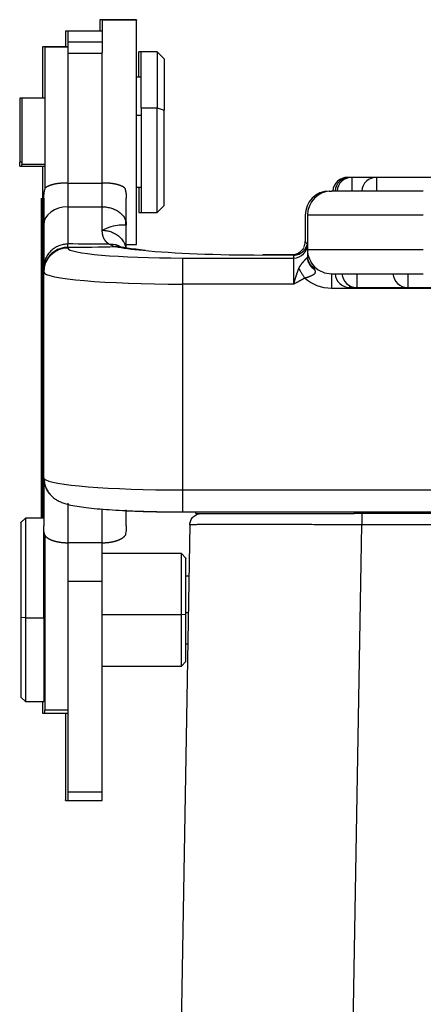
# Model space of a CAD drawing. Units: millimetres. Extents: x 5481 to 6075, y 1165 to 1585.
# Drawn here: x 5761 to 5778, y 1447 to 1490 of the extents above; entities that cross this region are included whole.
import ezdxf

# ---------------------------------------------------------------- set-up
doc = ezdxf.new("R2010")
doc.units = ezdxf.units.MM
doc.header["$LTSCALE"] = 65.395
doc.layers.add('6', color=7, linetype='CONTINUOUS', true_color=0xffffff)

msp = doc.modelspace()

# ---------------------------------------------------------------- linework, layer by layer
at = {"layer": '6', "color": 0, "linetype": 'Continuous', "lineweight": 25}
for p, q in [((5764.125, 1489.947), (5764.025, 1489.947)), ((5764.025, 1489.947), (5764.025, 1489.447)), ((5765.625, 1489.947), (5764.125, 1489.947)), ((5764.125, 1489.929), (5764.125, 1489.947)), ((5765.625, 1489.929), (5764.125, 1489.929)), ((5764.125, 1489.929), (5764.125, 1488.518)), ((5765.625, 1489.947), (5765.625, 1489.929)), ((5765.625, 1480.147), (5765.625, 1489.929)), ((5762.625, 1489.447), (5762.525, 1489.447)), ((5762.525, 1489.447), (5762.525, 1488.772)), ((5764.125, 1489.447), (5762.625, 1489.447)), ((5762.625, 1489.431), (5762.625, 1489.447)), ((5762.625, 1489.431), (5762.625, 1488.988)), ((5761.625, 1488.772), (5761.525, 1488.772)), ((5761.525, 1488.772), (5761.525, 1486.522)), ((5762.625, 1488.772), (5761.625, 1488.772)), ((5761.625, 1488.752), (5761.625, 1488.772)), ((5762.625, 1488.752), (5761.625, 1488.752)), ((5761.625, 1488.752), (5761.625, 1482.56)), ((5762.625, 1488.988), (5762.625, 1488.496)), ((5762.625, 1488.988), (5764.125, 1488.988)), ((5762.625, 1488.496), (5762.625, 1482.863)), ((5762.625, 1488.496), (5764.125, 1488.496)), ((5764.125, 1488.496), (5764.125, 1488.518)), ((5764.125, 1482.848), (5764.125, 1488.496)), ((5765.825, 1488.547), (5765.725, 1488.547)), ((5765.725, 1487.447), (5765.725, 1488.547)), ((5766.525, 1488.547), (5765.825, 1488.547)), ((5765.825, 1486.101), (5765.825, 1488.547)), ((5766.825, 1488.247), (5766.525, 1488.547)), ((5766.525, 1488.547), (5766.525, 1486.101)), ((5766.825, 1488.247), (5766.825, 1486.011)), ((5765.825, 1487.447), (5765.625, 1487.447)), ((5760.625, 1486.522), (5760.525, 1486.522)), ((5760.525, 1486.522), (5760.525, 1483.739)), ((5761.625, 1486.522), (5760.625, 1486.522)), ((5760.625, 1486.522), (5760.625, 1483.641)), ((5765.825, 1486.101), (5766.525, 1486.101)), ((5765.825, 1486.101), (5765.825, 1481.547)), ((5766.525, 1486.101), (5766.825, 1486.011)), ((5766.525, 1481.547), (5766.525, 1486.101)), ((5765.825, 1485.77), (5765.625, 1485.77)), ((5766.825, 1481.847), (5766.825, 1486.011)), ((5760.525, 1483.572), (5760.525, 1483.739)), ((5760.625, 1483.739), (5760.525, 1483.739)), ((5760.525, 1483.572), (5760.625, 1483.572)), ((5760.625, 1483.572), (5760.625, 1483.641)), ((5761.625, 1483.641), (5760.625, 1483.641)), ((5760.625, 1483.572), (5761.625, 1483.572)), ((5761.525, 1483.572), (5761.525, 1481.772)), ((5774.925, 1483.079), (5774.825, 1483.079)), ((5774.825, 1483.079), (5774.825, 1483.071)), ((5775.012, 1483.079), (5774.925, 1483.079)), ((5774.925, 1483.077), (5774.925, 1483.079)), ((5774.925, 1483.077), (5774.925, 1483.073)), ((5776.087, 1483.079), (5775.012, 1483.079)), ((5775.012, 1483.079), (5775.012, 1482.479)), ((5788.525, 1483.079), (5776.087, 1483.079)), ((5776.087, 1483.077), (5776.087, 1483.079)), ((5776.087, 1483.077), (5776.087, 1482.479)), ((5762.625, 1482.832), (5764.125, 1482.832)), ((5762.625, 1482.832), (5762.625, 1481.795)), ((5764.125, 1481.795), (5764.125, 1482.832)), ((5765.625, 1482.647), (5765.825, 1482.647)), ((5765.725, 1482.647), (5765.725, 1481.547)), ((5774.025, 1482.479), (5774.125, 1482.479)), ((5774.025, 1482.479), (5774.025, 1482.474)), ((5778.125, 1482.479), (5774.125, 1482.479)), ((5761.475, 1468.234), (5761.475, 1482.171)), ((5761.525, 1481.801), (5761.525, 1473.143)), ((5761.525, 1481.772), (5761.575, 1481.772)), ((5761.575, 1482.171), (5761.575, 1481.014)), ((5762.625, 1481.795), (5762.625, 1480.176)), ((5762.625, 1481.795), (5764.125, 1481.795)), ((5764.125, 1480.771), (5764.125, 1481.795)), ((5765.175, 1481.014), (5765.175, 1482.171)), ((5766.525, 1481.547), (5766.825, 1481.847)), ((5765.725, 1481.547), (5765.825, 1481.547)), ((5765.825, 1481.547), (5766.525, 1481.547)), ((5772.975, 1481.429), (5772.975, 1480.284)), ((5778.125, 1481.429), (5773.075, 1481.429)), ((5773.075, 1481.429), (5773.075, 1479.929)), ((5761.575, 1481.014), (5761.575, 1479.145)), ((5765.175, 1479.963), (5765.175, 1481.014)), ((5765.175, 1480.147), (5765.625, 1480.147)), ((5762.625, 1480.028), (5762.625, 1480)), ((5772.501, 1479.699), (5771.125, 1479.699)), ((5771.125, 1479.695), (5771.125, 1479.699)), ((5772.478, 1479.695), (5771.125, 1479.695)), ((5773.075, 1479.929), (5774.551, 1479.929)), ((5774.551, 1479.929), (5778.125, 1479.929)), ((5767.625, 1479.564), (5767.625, 1478.427)), ((5767.625, 1479.564), (5772.475, 1479.564)), ((5772.475, 1478.427), (5772.475, 1479.564)), ((5761.575, 1478.954), (5761.575, 1478.982)), ((5761.575, 1469.984), (5761.575, 1478.954)), ((5774.125, 1478.879), (5775.294, 1478.879)), ((5775.222, 1478.879), (5775.222, 1478.279)), ((5775.294, 1478.879), (5778.125, 1478.879)), ((5777.447, 1478.879), (5777.447, 1478.279)), ((5772.475, 1478.427), (5767.625, 1478.427)), ((5767.625, 1478.427), (5767.625, 1469.461)), ((5774.925, 1478.279), (5774.925, 1478.351)), ((5774.925, 1478.279), (5775.222, 1478.279)), ((5775.222, 1478.279), (5777.447, 1478.279)), ((5777.447, 1478.279), (5786.225, 1478.279)), ((5761.525, 1473.143), (5761.525, 1468.734)), ((5761.575, 1469.984), (5761.575, 1467.889)), ((5767.625, 1469.461), (5767.625, 1468.502)), ((5767.625, 1469.461), (5811.025, 1469.461)), ((5761.575, 1468.734), (5761.525, 1468.734)), ((5761.525, 1468.734), (5761.525, 1468.234)), ((5762.625, 1468.879), (5762.625, 1467.158)), ((5764.125, 1467.158), (5764.125, 1468.634)), ((5765.175, 1467.889), (5765.175, 1468.592)), ((5767.525, 1468.502), (5767.625, 1468.502)), ((5767.625, 1468.502), (5811.025, 1468.502)), ((5768.205, 1468.434), (5768.205, 1468.502)), ((5775.105, 1468.502), (5775.105, 1468.434)), ((5760.775, 1468.234), (5760.575, 1468.034)), ((5760.575, 1468.019), (5760.575, 1468.034)), ((5761.575, 1468.234), (5760.775, 1468.234)), ((5760.775, 1468.218), (5760.775, 1468.234)), ((5760.775, 1468.218), (5760.775, 1463.885)), ((5768.205, 1468.434), (5775.105, 1468.434)), ((5803.805, 1468.434), (5775.105, 1468.434)), ((5760.575, 1468.019), (5760.575, 1463.903)), ((5761.575, 1463.885), (5761.575, 1467.889)), ((5767.947, 1467.942), (5766.733, 1398.416)), ((5775.027, 1443.976), (5775.446, 1467.942)), ((5803.465, 1467.942), (5775.446, 1467.942)), ((5761.625, 1467.487), (5761.625, 1459.865)), ((5764.125, 1465.487), (5764.125, 1467.173)), ((5762.625, 1467.158), (5762.625, 1465.487)), ((5764.125, 1467.158), (5762.625, 1467.158)), ((5761.625, 1466.684), (5761.575, 1466.684)), ((5767.575, 1466.684), (5764.125, 1466.684)), ((5767.775, 1466.484), (5767.575, 1466.684)), ((5767.575, 1466.684), (5767.575, 1466.674)), ((5767.575, 1464.02), (5767.575, 1466.674)), ((5767.775, 1466.484), (5767.775, 1466.475)), ((5767.775, 1464.038), (5767.775, 1466.475)), ((5762.625, 1465.487), (5762.625, 1456.308)), ((5762.625, 1465.487), (5764.125, 1465.487)), ((5764.125, 1456.308), (5764.125, 1465.487)), ((5767.907, 1465.709), (5767.775, 1465.709)), ((5760.575, 1463.903), (5760.575, 1460.434)), ((5760.775, 1463.885), (5760.575, 1463.903)), ((5760.775, 1463.885), (5760.775, 1460.234)), ((5760.775, 1463.885), (5761.575, 1463.885)), ((5761.625, 1464.02), (5761.575, 1464.02)), ((5761.575, 1463.885), (5761.575, 1460.234)), ((5767.575, 1464.02), (5764.125, 1464.02)), ((5767.775, 1464.038), (5767.575, 1464.02)), ((5767.575, 1461.784), (5767.575, 1464.02)), ((5767.88, 1464.105), (5767.775, 1464.105)), ((5767.775, 1461.984), (5767.775, 1464.038)), ((5767.775, 1462.759), (5767.882, 1462.759)), ((5761.575, 1461.784), (5761.625, 1461.784)), ((5764.125, 1461.784), (5767.575, 1461.784)), ((5767.575, 1461.784), (5767.775, 1461.984)), ((5760.575, 1460.434), (5760.775, 1460.234)), ((5760.775, 1460.234), (5761.575, 1460.234)), ((5761.525, 1460.234), (5761.525, 1459.734)), ((5761.525, 1459.734), (5761.625, 1459.734)), ((5761.625, 1459.734), (5761.625, 1459.865)), ((5762.625, 1459.865), (5761.625, 1459.865)), ((5761.625, 1459.734), (5762.625, 1459.734)), ((5762.525, 1459.734), (5762.525, 1455.953)), ((5762.625, 1456.308), (5762.625, 1455.927)), ((5762.625, 1456.308), (5764.125, 1456.308)), ((5764.125, 1455.927), (5764.125, 1456.308)), ((5762.525, 1455.927), (5762.525, 1455.953)), ((5762.525, 1455.927), (5762.625, 1455.927)), ((5762.625, 1455.927), (5764.125, 1455.927))]:
    msp.add_line(p, q, dxfattribs=at)
for centre, radius, start, end in [((5774.825, 1482.429), 0.65, 90, 175.5883), ((5774.925, 1482.429), 0.65, 90, 175.5883), ((5775.012, 1482.429), 0.65, 90, 175.5883), ((5776.087, 1482.429), 0.65, 90, 175.5883), ((5774.025, 1481.429), 1.05, 90, 180), ((5774.125, 1481.429), 1.05, 90, 180), ((5774.125, 1479.929), 1.05, 179.9999, 270), ((5774.925, 1478.929), 0.65, 184.4117, 270), ((5775.222, 1478.929), 0.65, 184.4117, 270), ((5777.447, 1478.929), 0.65, 184.4117, 270)]:
    msp.add_arc(centre, radius, start, end, dxfattribs=at)
for centre, major_axis, ratio, start_param, end_param in [((5762.625, 1481.014), (-1.05, 0), 0.744345, 4.712389, 6.283185), ((5771.125, 1480.305), (-7, 0), 0.087156, 0.411529, 0.728681), ((5772.475, 1480.162), (0.6, 0), 0.996195, 4.712389, 6.283185), ((5762.625, 1478.954), (-1.05, 0), 0.996195, 4.712389, 6.283185), ((5767.625, 1480), (5, 0), 0.087156, 3.141654, 4.712391), ((5771.125, 1480.305), (-7, 0), 0.087156, 0.728681, 1.570804), ((5767.625, 1478.954), (6.05, 0), 0.087156, 3.141593, 4.712389), ((5767.625, 1469.988), (-6.05, 0), 0.087156, 0.076146, 1.570796)]:
    msp.add_ellipse(centre, major_axis=major_axis, ratio=ratio, start_param=start_param, end_param=end_param, dxfattribs=at)
for points, degree in [([(5761.575, 1482.171), (5761.575, 1482.223), (5761.58, 1482.324), (5761.603, 1482.473), (5761.628, 1482.568), (5761.643, 1482.615)], 3), ([(5765.107, 1482.615), (5765.122, 1482.568), (5765.147, 1482.473), (5765.17, 1482.324), (5765.175, 1482.223), (5765.175, 1482.171)], 3), ([(5765.156, 1481.163), (5765.169, 1481.114), (5765.175, 1481.064), (5765.175, 1481.014)], 3), ([(5765.156, 1481.004), (5765.156, 1481.162)], 1), ([(5765.157, 1481.011), (5765.169, 1481.01), (5765.175, 1481.011), (5765.175, 1481.014)], 3), ([(5764.42, 1480.166), (5763.822, 1480.17), (5763.223, 1480.173), (5762.625, 1480.177)], 3), ([(5762.625, 1480.019), (5762.625, 1480.069), (5762.625, 1480.118), (5762.625, 1480.167)], 3), ([(5762.625, 1480.031), (5763.32, 1480.037), (5764.015, 1480.047), (5764.71, 1480.06)], 3), ([(5764.42, 1480.161), (5764.517, 1480.125), (5764.613, 1480.089), (5764.709, 1480.053)], 3), ([(5772.977, 1480.28), (5772.976, 1480.281), (5772.976, 1480.283), (5772.975, 1480.284)], 3), ([(5772.475, 1479.564), (5772.475, 1479.605), (5772.475, 1479.646), (5772.475, 1479.686)], 3), ([(5773.075, 1479.625), (5773.073, 1479.618), (5773.072, 1479.611), (5773.07, 1479.604)], 3), ([(5772.951, 1478.692), (5772.741, 1478.561), (5772.475, 1478.427)], 2), ([(5774.125, 1478.24), (5773.687, 1478.244), (5773.279, 1478.401), (5772.951, 1478.692)], 3), ([(5804.525, 1478.24), (5794.392, 1478.24), (5784.258, 1478.24), (5774.125, 1478.24)], 3), ([(5761.575, 1469.984), (5761.575, 1470.002), (5761.575, 1470.012), (5761.575, 1470.012)], 3), ([(5761.593, 1469.948), (5761.581, 1469.962), (5761.575, 1469.974), (5761.575, 1469.984)], 3), ([(5761.616, 1467.487), (5761.607, 1467.531), (5761.592, 1467.621), (5761.578, 1467.755), (5761.575, 1467.844), (5761.575, 1467.889)], 3), ([(5765.175, 1467.889), (5765.175, 1467.844), (5765.172, 1467.755), (5765.158, 1467.621), (5765.143, 1467.531), (5765.134, 1467.487)], 3), ([(5775.446, 1467.942), (5775.2, 1467.943), (5774.709, 1467.943), (5773.98, 1467.944), (5773.265, 1467.946), (5772.571, 1467.947), (5771.905, 1467.948), (5771.273, 1467.948), (5770.681, 1467.949), (5770.135, 1467.949), (5769.64, 1467.949), (5769.201, 1467.948), (5768.822, 1467.948), (5768.506, 1467.947), (5768.258, 1467.946), (5768.079, 1467.944), (5767.971, 1467.943), (5767.947, 1467.943), (5767.947, 1467.942)], 3)]:
    msp.add_open_spline(points, degree=degree, dxfattribs=at)
for points, knots in [([(5762.625, 1482.832), (5762.621, 1482.832), (5762.612, 1482.832), (5762.598, 1482.832), (5762.585, 1482.832), (5762.572, 1482.832), (5762.558, 1482.832), (5762.545, 1482.832), (5762.531, 1482.831), (5762.518, 1482.831), (5762.504, 1482.831), (5762.491, 1482.83), (5762.477, 1482.83), (5762.464, 1482.829), (5762.45, 1482.828), (5762.437, 1482.828), (5762.423, 1482.827), (5762.409, 1482.826), (5762.396, 1482.825), (5762.382, 1482.825), (5762.369, 1482.824), (5762.355, 1482.823), (5762.341, 1482.822), (5762.328, 1482.82), (5762.314, 1482.819), (5762.301, 1482.818), (5762.287, 1482.817), (5762.274, 1482.815), (5762.26, 1482.814), (5762.247, 1482.812), (5762.234, 1482.811), (5762.22, 1482.809), (5762.207, 1482.807), (5762.194, 1482.805), (5762.18, 1482.804), (5762.167, 1482.802), (5762.154, 1482.8), (5762.141, 1482.798), (5762.128, 1482.795), (5762.115, 1482.793), (5762.102, 1482.791), (5762.09, 1482.789), (5762.077, 1482.786), (5762.064, 1482.784), (5762.052, 1482.781), (5762.039, 1482.778), (5762.027, 1482.776), (5762.015, 1482.773), (5762.002, 1482.77), (5761.99, 1482.767), (5761.978, 1482.764), (5761.966, 1482.761), (5761.954, 1482.758), (5761.943, 1482.755), (5761.931, 1482.752), (5761.92, 1482.748), (5761.908, 1482.745), (5761.897, 1482.741), (5761.886, 1482.738), (5761.875, 1482.734), (5761.864, 1482.73), (5761.854, 1482.727), (5761.843, 1482.723), (5761.833, 1482.719), (5761.823, 1482.715), (5761.813, 1482.711), (5761.803, 1482.707), (5761.793, 1482.703), (5761.783, 1482.699), (5761.774, 1482.695), (5761.765, 1482.69), (5761.756, 1482.686), (5761.747, 1482.682), (5761.738, 1482.677), (5761.73, 1482.673), (5761.721, 1482.668), (5761.713, 1482.663), (5761.705, 1482.659), (5761.698, 1482.654), (5761.69, 1482.649), (5761.683, 1482.645), (5761.676, 1482.64), (5761.669, 1482.635), (5761.662, 1482.63), (5761.656, 1482.625), (5761.649, 1482.62), (5761.645, 1482.617), (5761.643, 1482.615)], [0, 0, 0, 0, 0.009591, 0.019211, 0.028861, 0.038542, 0.048256, 0.058003, 0.067784, 0.077601, 0.087454, 0.097344, 0.107273, 0.117241, 0.127249, 0.137299, 0.14739, 0.157524, 0.167703, 0.177926, 0.188195, 0.19851, 0.208873, 0.219284, 0.229744, 0.240254, 0.250814, 0.261426, 0.272091, 0.282808, 0.293579, 0.304404, 0.315285, 0.326221, 0.337214, 0.348265, 0.359373, 0.37054, 0.381766, 0.393052, 0.404398, 0.415805, 0.427275, 0.438806, 0.4504, 0.462058, 0.473779, 0.485565, 0.497416, 0.509333, 0.521315, 0.533364, 0.54548, 0.557663, 0.569914, 0.582234, 0.594622, 0.607079, 0.619606, 0.632203, 0.64487, 0.657609, 0.670418, 0.683299, 0.696251, 0.709276, 0.722373, 0.735544, 0.748787, 0.762104, 0.775495, 0.78896, 0.802499, 0.816113, 0.829801, 0.843565, 0.857405, 0.87132, 0.885311, 0.899378, 0.913522, 0.927742, 0.942039, 0.956413, 0.970865, 0.985394, 1, 1, 1, 1]), ([(5765.107, 1482.615), (5765.105, 1482.617), (5765.101, 1482.62), (5765.095, 1482.625), (5765.088, 1482.63), (5765.081, 1482.635), (5765.075, 1482.64), (5765.067, 1482.645), (5765.06, 1482.649), (5765.053, 1482.654), (5765.045, 1482.659), (5765.037, 1482.663), (5765.029, 1482.668), (5765.021, 1482.673), (5765.012, 1482.677), (5765.003, 1482.682), (5764.994, 1482.686), (5764.985, 1482.69), (5764.976, 1482.695), (5764.967, 1482.699), (5764.957, 1482.703), (5764.947, 1482.707), (5764.938, 1482.711), (5764.928, 1482.715), (5764.917, 1482.719), (5764.907, 1482.723), (5764.896, 1482.727), (5764.886, 1482.73), (5764.875, 1482.734), (5764.864, 1482.738), (5764.853, 1482.741), (5764.842, 1482.745), (5764.83, 1482.748), (5764.819, 1482.752), (5764.807, 1482.755), (5764.796, 1482.758), (5764.784, 1482.761), (5764.772, 1482.764), (5764.76, 1482.767), (5764.748, 1482.77), (5764.736, 1482.773), (5764.723, 1482.776), (5764.711, 1482.778), (5764.699, 1482.781), (5764.686, 1482.784), (5764.673, 1482.786), (5764.661, 1482.789), (5764.648, 1482.791), (5764.635, 1482.793), (5764.622, 1482.795), (5764.609, 1482.798), (5764.596, 1482.8), (5764.583, 1482.802), (5764.57, 1482.804), (5764.557, 1482.805), (5764.543, 1482.807), (5764.53, 1482.809), (5764.517, 1482.811), (5764.503, 1482.812), (5764.49, 1482.814), (5764.476, 1482.815), (5764.463, 1482.817), (5764.449, 1482.818), (5764.436, 1482.819), (5764.422, 1482.82), (5764.409, 1482.822), (5764.395, 1482.823), (5764.382, 1482.824), (5764.368, 1482.825), (5764.354, 1482.825), (5764.341, 1482.826), (5764.327, 1482.827), (5764.314, 1482.828), (5764.3, 1482.828), (5764.287, 1482.829), (5764.273, 1482.83), (5764.259, 1482.83), (5764.246, 1482.831), (5764.232, 1482.831), (5764.219, 1482.831), (5764.205, 1482.832), (5764.192, 1482.832), (5764.178, 1482.832), (5764.165, 1482.832), (5764.152, 1482.832), (5764.138, 1482.832), (5764.13, 1482.832), (5764.125, 1482.832)], [0, 0, 0, 0, 0.014606, 0.029135, 0.043587, 0.057961, 0.072258, 0.086478, 0.100622, 0.114689, 0.12868, 0.142595, 0.156435, 0.170199, 0.183887, 0.197501, 0.21104, 0.224505, 0.237896, 0.251213, 0.264456, 0.277627, 0.290724, 0.303749, 0.316701, 0.329582, 0.342391, 0.35513, 0.367797, 0.380394, 0.392921, 0.405378, 0.417766, 0.430086, 0.442337, 0.45452, 0.466636, 0.478685, 0.490667, 0.502584, 0.514435, 0.526221, 0.537942, 0.5496, 0.561194, 0.572725, 0.584195, 0.595602, 0.606948, 0.618234, 0.62946, 0.640627, 0.651735, 0.662786, 0.673779, 0.684715, 0.695596, 0.706421, 0.717192, 0.727909, 0.738574, 0.749186, 0.759746, 0.770256, 0.780716, 0.791127, 0.80149, 0.811805, 0.822074, 0.832297, 0.842476, 0.85261, 0.862701, 0.872751, 0.882759, 0.892727, 0.902656, 0.912546, 0.922399, 0.932216, 0.941997, 0.951744, 0.961458, 0.971139, 0.980789, 0.990409, 1, 1, 1, 1]), ([(5764.125, 1481.795), (5764.194, 1481.795), (5764.263, 1481.79), (5764.397, 1481.77), (5764.463, 1481.755), (5764.59, 1481.716), (5764.651, 1481.692), (5764.766, 1481.635), (5764.819, 1481.602), (5764.916, 1481.53), (5764.96, 1481.49), (5765.036, 1481.405), (5765.069, 1481.36), (5765.121, 1481.265), (5765.142, 1481.216), (5765.155, 1481.165), (5765.155, 1481.164), (5765.156, 1481.163)], [0, 0, 0, 0, 0.142448, 0.142448, 0.284895, 0.284895, 0.427343, 0.427343, 0.56979, 0.56979, 0.712238, 0.712238, 0.854686, 0.854686, 0.997133, 0.997133, 1, 1, 1, 1]), ([(5764.125, 1480.771), (5764.255, 1480.846), (5764.525, 1480.958), (5764.882, 1481.019), (5765.083, 1481.015), (5765.143, 1481.011), (5765.157, 1481.011)], [0, 0, 0, 0, 0.283824, 0.567648, 0.851472, 1, 1, 1, 1]), ([(5764.125, 1480.771), (5764.194, 1480.771), (5764.263, 1480.765), (5764.397, 1480.741), (5764.463, 1480.723), (5764.59, 1480.676), (5764.651, 1480.647), (5764.766, 1480.579), (5764.819, 1480.54), (5764.916, 1480.453), (5764.96, 1480.406), (5765.036, 1480.304), (5765.069, 1480.249), (5765.121, 1480.136), (5765.142, 1480.077), (5765.155, 1480.016), (5765.156, 1480.015), (5765.156, 1480.013)], [0, 0, 0, 0, 0.142404, 0.142404, 0.284809, 0.284809, 0.427213, 0.427213, 0.569618, 0.569618, 0.712022, 0.712022, 0.854427, 0.854427, 0.996831, 0.996831, 1, 1, 1, 1]), ([(5764.42, 1480.168), (5764.416, 1480.17), (5764.409, 1480.175), (5764.398, 1480.183), (5764.387, 1480.19), (5764.377, 1480.198), (5764.366, 1480.206), (5764.356, 1480.214), (5764.347, 1480.223), (5764.337, 1480.231), (5764.327, 1480.24), (5764.318, 1480.249), (5764.309, 1480.258), (5764.301, 1480.267), (5764.292, 1480.277), (5764.284, 1480.287), (5764.275, 1480.296), (5764.268, 1480.306), (5764.26, 1480.317), (5764.252, 1480.327), (5764.245, 1480.338), (5764.238, 1480.348), (5764.231, 1480.359), (5764.224, 1480.37), (5764.218, 1480.382), (5764.212, 1480.393), (5764.206, 1480.405), (5764.2, 1480.417), (5764.194, 1480.429), (5764.189, 1480.441), (5764.184, 1480.453), (5764.179, 1480.466), (5764.174, 1480.478), (5764.17, 1480.491), (5764.166, 1480.504), (5764.161, 1480.518), (5764.158, 1480.531), (5764.154, 1480.545), (5764.151, 1480.559), (5764.147, 1480.573), (5764.144, 1480.587), (5764.142, 1480.601), (5764.139, 1480.616), (5764.137, 1480.63), (5764.135, 1480.645), (5764.133, 1480.66), (5764.131, 1480.676), (5764.129, 1480.691), (5764.128, 1480.707), (5764.127, 1480.722), (5764.126, 1480.738), (5764.125, 1480.754), (5764.125, 1480.765), (5764.125, 1480.771)], [0, 0, 0, 0, 0.019897, 0.039771, 0.059623, 0.079454, 0.099264, 0.119055, 0.138826, 0.158578, 0.178313, 0.19803, 0.217731, 0.237416, 0.257085, 0.27674, 0.296381, 0.316009, 0.335624, 0.355227, 0.374819, 0.394401, 0.413973, 0.433535, 0.45309, 0.472636, 0.492176, 0.511709, 0.531237, 0.550759, 0.570277, 0.589792, 0.609304, 0.628813, 0.648321, 0.667829, 0.687336, 0.706844, 0.726353, 0.745864, 0.765377, 0.784894, 0.804415, 0.823941, 0.843472, 0.863009, 0.882554, 0.902105, 0.921665, 0.941234, 0.960812, 0.980401, 1, 1, 1, 1]), ([(5762.625, 1480.167), (5762.557, 1480.168), (5762.489, 1480.161), (5762.355, 1480.136), (5762.289, 1480.116), (5762.163, 1480.066), (5762.102, 1480.034), (5761.988, 1479.96), (5761.935, 1479.917), (5761.838, 1479.823), (5761.794, 1479.771), (5761.717, 1479.66), (5761.685, 1479.6), (5761.631, 1479.476), (5761.611, 1479.412), (5761.583, 1479.28), (5761.576, 1479.213), (5761.575, 1479.145)], [0, 0, 0, 0, 0.125, 0.125, 0.25, 0.25, 0.375, 0.375, 0.5, 0.5, 0.625, 0.625, 0.75, 0.75, 0.875, 0.875, 1, 1, 1, 1]), ([(5764.42, 1480.168), (5764.54, 1480.176), (5764.671, 1480.162), (5764.821, 1480.11), (5764.845, 1480.1), (5764.869, 1480.09)], [0, 0, 0, 0, 0.83774, 0.83774, 1, 1, 1, 1]), ([(5764.916, 1480.044), (5764.91, 1480.046), (5764.904, 1480.047), (5764.836, 1480.059), (5764.773, 1480.063), (5764.71, 1480.061)], [0, 0, 0, 0, 0.091528, 0.091528, 1, 1, 1, 1]), ([(5766.005, 1479.898), (5765.854, 1479.913), (5765.564, 1479.944), (5765.21, 1479.992), (5765.003, 1480.027), (5764.915, 1480.045), (5764.9, 1480.048)], [0, 0, 0, 0, 0.309954, 0.645197, 0.93722, 1, 1, 1, 1]), ([(5772.475, 1479.686), (5772.514, 1479.686), (5772.554, 1479.69), (5772.631, 1479.705), (5772.668, 1479.717), (5772.741, 1479.747), (5772.776, 1479.765), (5772.841, 1479.809), (5772.872, 1479.833), (5772.927, 1479.889), (5772.952, 1479.919), (5772.996, 1479.984), (5773.015, 1480.019), (5773.037, 1480.074), (5773.044, 1480.092), (5773.05, 1480.111)], [0, 0, 0, 0, 0.153607, 0.153607, 0.307214, 0.307214, 0.460821, 0.460821, 0.614428, 0.614428, 0.768034, 0.768034, 0.921641, 0.921641, 1, 1, 1, 1]), ([(5773.052, 1480.118), (5773.045, 1480.096), (5773.037, 1480.075), (5773.013, 1480.019), (5772.995, 1479.985), (5772.951, 1479.921), (5772.926, 1479.892), (5772.87, 1479.838), (5772.84, 1479.813), (5772.775, 1479.771), (5772.741, 1479.753), (5772.669, 1479.724), (5772.632, 1479.713), (5772.555, 1479.698), (5772.517, 1479.695), (5772.478, 1479.695)], [0, 0, 0, 0, 0.088336, 0.088336, 0.24028, 0.24028, 0.392224, 0.392224, 0.544168, 0.544168, 0.696112, 0.696112, 0.848056, 0.848056, 1, 1, 1, 1]), ([(5772.929, 1480.054), (5772.944, 1480.09), (5772.956, 1480.127), (5772.972, 1480.202), (5772.976, 1480.241), (5772.977, 1480.28)], [0, 0, 0, 0, 0.5, 0.5, 1, 1, 1, 1]), ([(5772.95, 1480.112), (5772.955, 1480.13), (5772.96, 1480.149), (5772.971, 1480.206), (5772.975, 1480.245), (5772.975, 1480.284)], [0, 0, 0, 0, 0.329309, 0.329309, 1, 1, 1, 1]), ([(5773.074, 1480.146), (5773.071, 1480.151), (5773.061, 1480.165), (5773.047, 1480.185), (5773.034, 1480.204), (5773.026, 1480.216), (5773.021, 1480.223), (5773.018, 1480.227), (5773.016, 1480.23), (5773.014, 1480.233), (5773.01, 1480.237), (5773.007, 1480.241), (5773.004, 1480.245), (5773, 1480.249), (5772.996, 1480.254), (5772.992, 1480.258), (5772.988, 1480.263), (5772.985, 1480.268), (5772.981, 1480.272), (5772.979, 1480.276), (5772.977, 1480.278), (5772.977, 1480.28)], [0, 0, 0, 0, 0.068614, 0.196254, 0.294177, 0.362264, 0.400433, 0.4163, 0.43634, 0.46055, 0.488926, 0.521462, 0.558149, 0.598975, 0.643928, 0.692993, 0.746165, 0.803443, 0.864834, 0.930347, 1, 1, 1, 1]), ([(5762.625, 1480.028), (5762.556, 1480.028), (5762.488, 1480.021), (5762.353, 1479.995), (5762.287, 1479.975), (5762.16, 1479.922), (5762.099, 1479.89), (5761.985, 1479.814), (5761.931, 1479.77), (5761.834, 1479.673), (5761.79, 1479.62), (5761.714, 1479.506), (5761.681, 1479.445), (5761.629, 1479.319), (5761.609, 1479.253), (5761.582, 1479.119), (5761.575, 1479.05), (5761.575, 1478.982)], [0, 0, 0, 0, 0.125, 0.125, 0.25, 0.25, 0.375, 0.375, 0.5, 0.5, 0.625, 0.625, 0.75, 0.75, 0.875, 0.875, 1, 1, 1, 1]), ([(5772.915, 1480.026), (5772.889, 1479.975), (5772.827, 1479.882), (5772.695, 1479.774), (5772.546, 1479.711), (5772.448, 1479.697), (5772.4, 1479.696)], [0, 0, 0, 0, 0.258661, 0.517576, 0.767165, 1, 1, 1, 1]), ([(5772.444, 1479.687), (5772.448, 1479.685), (5772.456, 1479.681), (5772.468, 1479.675), (5772.478, 1479.67), (5772.483, 1479.668), (5772.484, 1479.667)], [0, 0, 0, 0, 0.307678, 0.654521, 0.963745, 1, 1, 1, 1]), ([(5772.478, 1479.695), (5772.477, 1479.694), (5772.477, 1479.693), (5772.476, 1479.691), (5772.475, 1479.69), (5772.475, 1479.688), (5772.475, 1479.687), (5772.475, 1479.686)], [0, 0, 0, 0, 0.201458, 0.402165, 0.602142, 0.801413, 1, 1, 1, 1]), ([(5772.478, 1479.695), (5772.479, 1479.695), (5772.48, 1479.696), (5772.483, 1479.697), (5772.485, 1479.698), (5772.488, 1479.698), (5772.491, 1479.699), (5772.494, 1479.699), (5772.496, 1479.699), (5772.497, 1479.699)], [0, 0, 0, 0, 0.149707, 0.298654, 0.446852, 0.594312, 0.741046, 0.887067, 1, 1, 1, 1]), ([(5773.015, 1480.026), (5772.99, 1479.975), (5772.955, 1479.924), (5772.912, 1479.879), (5772.907, 1479.874)], [0, 0, 0, 0, 0.890369, 1, 1, 1, 1]), ([(5773.075, 1479.929), (5773.075, 1479.925), (5773.075, 1479.916), (5773.075, 1479.902), (5773.075, 1479.888), (5773.075, 1479.874), (5773.075, 1479.86), (5773.075, 1479.846), (5773.075, 1479.832), (5773.075, 1479.818), (5773.075, 1479.803), (5773.075, 1479.783), (5773.075, 1479.757), (5773.075, 1479.726), (5773.075, 1479.699), (5773.075, 1479.675), (5773.075, 1479.655), (5773.075, 1479.639), (5773.075, 1479.629), (5773.075, 1479.625)], [0, 0, 0, 0, 0.051123, 0.101986, 0.152589, 0.202933, 0.253019, 0.302848, 0.352419, 0.401733, 0.450791, 0.499594, 0.60941, 0.706451, 0.790715, 0.862202, 0.920911, 0.966843, 1, 1, 1, 1]), ([(5773.075, 1479.625), (5773.075, 1479.581), (5773.081, 1479.536), (5773.104, 1479.449), (5773.121, 1479.406), (5773.166, 1479.326), (5773.193, 1479.288), (5773.257, 1479.218), (5773.293, 1479.186), (5773.334, 1479.158)], [0, 0, 0, 0, 0.25, 0.25, 0.5, 0.5, 0.75, 0.75, 1, 1, 1, 1]), ([(5772.694, 1479.102), (5772.697, 1479.107), (5772.702, 1479.117), (5772.709, 1479.132), (5772.717, 1479.147), (5772.724, 1479.162), (5772.732, 1479.176), (5772.74, 1479.189), (5772.747, 1479.203), (5772.755, 1479.216), (5772.763, 1479.229), (5772.771, 1479.241), (5772.779, 1479.253), (5772.787, 1479.265), (5772.795, 1479.277), (5772.803, 1479.288), (5772.811, 1479.299), (5772.819, 1479.31), (5772.827, 1479.32), (5772.835, 1479.331), (5772.842, 1479.341), (5772.85, 1479.351), (5772.858, 1479.36), (5772.866, 1479.37), (5772.874, 1479.379), (5772.882, 1479.388), (5772.89, 1479.397), (5772.897, 1479.406), (5772.905, 1479.414), (5772.913, 1479.422), (5772.92, 1479.43), (5772.927, 1479.438), (5772.934, 1479.445), (5772.94, 1479.452), (5772.946, 1479.459), (5772.952, 1479.466), (5772.958, 1479.472), (5772.963, 1479.479), (5772.968, 1479.485), (5772.972, 1479.49), (5772.977, 1479.496), (5772.981, 1479.501), (5772.985, 1479.506), (5772.988, 1479.51), (5772.992, 1479.514), (5772.995, 1479.518), (5772.998, 1479.522), (5773.001, 1479.525), (5773.004, 1479.528), (5773.006, 1479.531), (5773.008, 1479.532), (5773.009, 1479.534), (5773.012, 1479.536), (5773.015, 1479.539), (5773.019, 1479.542), (5773.023, 1479.546), (5773.028, 1479.55), (5773.033, 1479.554), (5773.038, 1479.559), (5773.043, 1479.564), (5773.049, 1479.57), (5773.054, 1479.576), (5773.059, 1479.583), (5773.064, 1479.59), (5773.068, 1479.597), (5773.07, 1479.601), (5773.071, 1479.603)], [0, 0, 0, 0, 0.022695, 0.044948, 0.066764, 0.08815, 0.10911, 0.129652, 0.149782, 0.169507, 0.188834, 0.207772, 0.226328, 0.244512, 0.262334, 0.279803, 0.296932, 0.313731, 0.330214, 0.346396, 0.36229, 0.377913, 0.393284, 0.40842, 0.423342, 0.438072, 0.452634, 0.467052, 0.481354, 0.495566, 0.50972, 0.523137, 0.536143, 0.548737, 0.56092, 0.572694, 0.58406, 0.59502, 0.605577, 0.615734, 0.625494, 0.634862, 0.643842, 0.652441, 0.660665, 0.668523, 0.676024, 0.68318, 0.690004, 0.696511, 0.700021, 0.705545, 0.713096, 0.72268, 0.734306, 0.74798, 0.763712, 0.78151, 0.801386, 0.823353, 0.847426, 0.87362, 0.901953, 0.932446, 0.96512, 1, 1, 1, 1]), ([(5773.07, 1479.604), (5773.07, 1479.6), (5773.07, 1479.592), (5773.07, 1479.58), (5773.07, 1479.569), (5773.071, 1479.557), (5773.072, 1479.545), (5773.073, 1479.534), (5773.074, 1479.522), (5773.076, 1479.51), (5773.078, 1479.499), (5773.08, 1479.487), (5773.082, 1479.475), (5773.085, 1479.463), (5773.088, 1479.451), (5773.091, 1479.44), (5773.094, 1479.428), (5773.098, 1479.416), (5773.102, 1479.405), (5773.106, 1479.393), (5773.111, 1479.381), (5773.116, 1479.37), (5773.121, 1479.358), (5773.126, 1479.347), (5773.132, 1479.335), (5773.138, 1479.324), (5773.144, 1479.313), (5773.15, 1479.302), (5773.157, 1479.29), (5773.164, 1479.279), (5773.171, 1479.268), (5773.179, 1479.258), (5773.187, 1479.247), (5773.195, 1479.236), (5773.203, 1479.226), (5773.211, 1479.215), (5773.22, 1479.205), (5773.229, 1479.195), (5773.238, 1479.184), (5773.248, 1479.175), (5773.258, 1479.165), (5773.268, 1479.155), (5773.278, 1479.146), (5773.288, 1479.136), (5773.299, 1479.127), (5773.31, 1479.118), (5773.321, 1479.109), (5773.333, 1479.1), (5773.344, 1479.092), (5773.356, 1479.084), (5773.368, 1479.076), (5773.38, 1479.068), (5773.388, 1479.063), (5773.393, 1479.06)], [0, 0, 0, 0, 0.018568, 0.037177, 0.055828, 0.074519, 0.093253, 0.112027, 0.130843, 0.1497, 0.168599, 0.187539, 0.206521, 0.225544, 0.244609, 0.263715, 0.282863, 0.302052, 0.321283, 0.340555, 0.359869, 0.379225, 0.398622, 0.418061, 0.437542, 0.457065, 0.476629, 0.496235, 0.515882, 0.535572, 0.555303, 0.575076, 0.594891, 0.614748, 0.634646, 0.654587, 0.674569, 0.694594, 0.71466, 0.734768, 0.754918, 0.77511, 0.795345, 0.815621, 0.835939, 0.856299, 0.876702, 0.897146, 0.917633, 0.938161, 0.958732, 0.979345, 1, 1, 1, 1]), ([(5761.575, 1479.145), (5761.575, 1479.142), (5761.575, 1479.135), (5761.575, 1479.126), (5761.575, 1479.116), (5761.575, 1479.107), (5761.575, 1479.098), (5761.575, 1479.089), (5761.575, 1479.08), (5761.575, 1479.072), (5761.575, 1479.064), (5761.575, 1479.056), (5761.575, 1479.049), (5761.575, 1479.041), (5761.575, 1479.034), (5761.575, 1479.028), (5761.575, 1479.021), (5761.575, 1479.015), (5761.575, 1479.009), (5761.575, 1479.003), (5761.575, 1478.997), (5761.575, 1478.992), (5761.575, 1478.987), (5761.575, 1478.984), (5761.575, 1478.982)], [0, 0, 0, 0, 0.04498, 0.089997, 0.135055, 0.180152, 0.225291, 0.270473, 0.315698, 0.360967, 0.406283, 0.451645, 0.497054, 0.542513, 0.588021, 0.63358, 0.67919, 0.724854, 0.770571, 0.816343, 0.862171, 0.908056, 0.953999, 1, 1, 1, 1]), ([(5772.475, 1478.427), (5772.477, 1478.432), (5772.48, 1478.443), (5772.485, 1478.46), (5772.489, 1478.476), (5772.494, 1478.493), (5772.499, 1478.509), (5772.504, 1478.526), (5772.509, 1478.542), (5772.513, 1478.558), (5772.518, 1478.574), (5772.523, 1478.59), (5772.528, 1478.606), (5772.533, 1478.622), (5772.537, 1478.638), (5772.542, 1478.653), (5772.547, 1478.669), (5772.552, 1478.684), (5772.557, 1478.7), (5772.561, 1478.715), (5772.566, 1478.73), (5772.571, 1478.745), (5772.576, 1478.76), (5772.581, 1478.775), (5772.585, 1478.79), (5772.59, 1478.805), (5772.595, 1478.819), (5772.6, 1478.834), (5772.605, 1478.848), (5772.609, 1478.862), (5772.614, 1478.876), (5772.619, 1478.891), (5772.624, 1478.905), (5772.628, 1478.918), (5772.633, 1478.932), (5772.638, 1478.946), (5772.643, 1478.959), (5772.647, 1478.973), (5772.652, 1478.986), (5772.657, 1478.999), (5772.662, 1479.013), (5772.666, 1479.026), (5772.671, 1479.038), (5772.676, 1479.051), (5772.68, 1479.064), (5772.685, 1479.077), (5772.69, 1479.089), (5772.693, 1479.097), (5772.694, 1479.102)], [0, 0, 0, 0, 0.023897, 0.047687, 0.071372, 0.094951, 0.118427, 0.141799, 0.165068, 0.188236, 0.211303, 0.23427, 0.257137, 0.279906, 0.302577, 0.32515, 0.347627, 0.370009, 0.392295, 0.414487, 0.436586, 0.458591, 0.480504, 0.502325, 0.524055, 0.545695, 0.567245, 0.588706, 0.610078, 0.631362, 0.652558, 0.673668, 0.694691, 0.715628, 0.73648, 0.757247, 0.77793, 0.798528, 0.819044, 0.839476, 0.859826, 0.880094, 0.90028, 0.920385, 0.940409, 0.960353, 0.980216, 1, 1, 1, 1]), ([(5772.694, 1479.102), (5772.712, 1479.072), (5772.732, 1479.04), (5772.773, 1478.973), (5772.794, 1478.938), (5772.839, 1478.867), (5772.861, 1478.831), (5772.906, 1478.761), (5772.929, 1478.726), (5772.951, 1478.692)], [0, 0, 0, 0, 0.25, 0.25, 0.5, 0.5, 0.75, 0.75, 1, 1, 1, 1]), ([(5772.951, 1478.692), (5772.952, 1478.693), (5772.955, 1478.694), (5772.96, 1478.695), (5772.967, 1478.698), (5772.975, 1478.701), (5772.986, 1478.704), (5772.999, 1478.708), (5773.015, 1478.713), (5773.033, 1478.719), (5773.053, 1478.725), (5773.076, 1478.732), (5773.101, 1478.74), (5773.129, 1478.75), (5773.159, 1478.76), (5773.197, 1478.775), (5773.238, 1478.792), (5773.278, 1478.812), (5773.306, 1478.828), (5773.324, 1478.84), (5773.335, 1478.847), (5773.341, 1478.852), (5773.347, 1478.855), (5773.352, 1478.858), (5773.357, 1478.861), (5773.362, 1478.865), (5773.367, 1478.868), (5773.372, 1478.871), (5773.377, 1478.874), (5773.381, 1478.877), (5773.385, 1478.88), (5773.388, 1478.882), (5773.391, 1478.884), (5773.393, 1478.886), (5773.396, 1478.89), (5773.399, 1478.893), (5773.402, 1478.898), (5773.405, 1478.903), (5773.408, 1478.909), (5773.411, 1478.915), (5773.414, 1478.923), (5773.417, 1478.931), (5773.419, 1478.943), (5773.421, 1478.958), (5773.42, 1478.975), (5773.417, 1478.992), (5773.413, 1479.007), (5773.409, 1479.021), (5773.404, 1479.034), (5773.4, 1479.044), (5773.396, 1479.053), (5773.394, 1479.058), (5773.393, 1479.06)], [0, 0, 0, 0, 0.004284, 0.010951, 0.020104, 0.031871, 0.046404, 0.063871, 0.084441, 0.10828, 0.135531, 0.1663, 0.200641, 0.238541, 0.27991, 0.324579, 0.401214, 0.462685, 0.509133, 0.541015, 0.558742, 0.568131, 0.577508, 0.586875, 0.596232, 0.605583, 0.614927, 0.624267, 0.633602, 0.642934, 0.652265, 0.656089, 0.66106, 0.667191, 0.674487, 0.682953, 0.692597, 0.703427, 0.715458, 0.728709, 0.743213, 0.759015, 0.776178, 0.811534, 0.844677, 0.875564, 0.90403, 0.929813, 0.952604, 0.972087, 0.987968, 1, 1, 1, 1]), ([(5773.333, 1479.157), (5773.335, 1479.153), (5773.34, 1479.146), (5773.347, 1479.136), (5773.353, 1479.126), (5773.36, 1479.116), (5773.366, 1479.107), (5773.372, 1479.097), (5773.377, 1479.088), (5773.383, 1479.078), (5773.388, 1479.069), (5773.391, 1479.063), (5773.393, 1479.06)], [0, 0, 0, 0, 0.105686, 0.209974, 0.312912, 0.414549, 0.514935, 0.614124, 0.712168, 0.809124, 0.905048, 1, 1, 1, 1]), ([(5774.125, 1478.879), (5774.125, 1478.879), (5774.125, 1478.875), (5774.125, 1478.859), (5774.125, 1478.847), (5774.125, 1478.816), (5774.125, 1478.796), (5774.125, 1478.751), (5774.125, 1478.724), (5774.125, 1478.666), (5774.125, 1478.634), (5774.125, 1478.564), (5774.125, 1478.527), (5774.125, 1478.45), (5774.125, 1478.409), (5774.125, 1478.326), (5774.125, 1478.283), (5774.125, 1478.24)], [0, 0, 0, 0, 0.125, 0.125, 0.25, 0.25, 0.375, 0.375, 0.5, 0.5, 0.625, 0.625, 0.75, 0.75, 0.875, 0.875, 1, 1, 1, 1]), ([(5761.575, 1469.991), (5761.576, 1469.888), (5761.598, 1469.714), (5761.689, 1469.486), (5761.78, 1469.346), (5761.835, 1469.28), (5761.851, 1469.262)], [0, 0, 0, 0, 0.350159, 0.625303, 0.88787, 1, 1, 1, 1]), ([(5761.593, 1469.948), (5761.593, 1469.88), (5761.599, 1469.811), (5761.626, 1469.677), (5761.646, 1469.611), (5761.699, 1469.485), (5761.731, 1469.425), (5761.792, 1469.333), (5761.818, 1469.3), (5761.845, 1469.268)], [0, 0, 0, 0, 0.27674, 0.27674, 0.55348, 0.55348, 0.83022, 0.83022, 1, 1, 1, 1]), ([(5761.805, 1469.317), (5761.87, 1469.24), (5761.984, 1469.122), (5762.163, 1469.005), (5762.328, 1468.926), (5762.522, 1468.857), (5762.774, 1468.793), (5763.108, 1468.733), (5763.533, 1468.678), (5764.015, 1468.63), (5764.56, 1468.59), (5765.145, 1468.557), (5765.766, 1468.532), (5766.416, 1468.514), (5767.04, 1468.504), (5767.444, 1468.502), (5767.625, 1468.502)], [0, 0, 0, 0, 0.04304, 0.077038, 0.115959, 0.164743, 0.236556, 0.329039, 0.414949, 0.505505, 0.592763, 0.67853, 0.763537, 0.848125, 0.93248, 1, 1, 1, 1]), ([(5765.172, 1468.553), (5765.335, 1468.545), (5765.709, 1468.53), (5766.316, 1468.514), (5766.94, 1468.504), (5767.344, 1468.502), (5767.525, 1468.502)], [0, 0, 0, 0, 0.224367, 0.501832, 0.778534, 1, 1, 1, 1]), ([(5767.947, 1467.942), (5767.947, 1467.975), (5767.951, 1468.007), (5767.965, 1468.07), (5767.974, 1468.101), (5768, 1468.161), (5768.016, 1468.189), (5768.052, 1468.243), (5768.073, 1468.268), (5768.119, 1468.313), (5768.145, 1468.333), (5768.199, 1468.369), (5768.227, 1468.384), (5768.287, 1468.409), (5768.318, 1468.418), (5768.382, 1468.431), (5768.414, 1468.434), (5768.447, 1468.434)], [0, 0, 0, 0, 0.125, 0.125, 0.25, 0.25, 0.375, 0.375, 0.5, 0.5, 0.625, 0.625, 0.75, 0.75, 0.875, 0.875, 1, 1, 1, 1]), ([(5775.446, 1468.434), (5775.446, 1468.434), (5775.446, 1468.43), (5775.446, 1468.418), (5775.446, 1468.409), (5775.446, 1468.384), (5775.446, 1468.369), (5775.446, 1468.333), (5775.446, 1468.313), (5775.446, 1468.268), (5775.446, 1468.243), (5775.446, 1468.189), (5775.446, 1468.161), (5775.446, 1468.101), (5775.446, 1468.07), (5775.446, 1468.007), (5775.446, 1467.975), (5775.446, 1467.942)], [0, 0, 0, 0, 0.123747, 0.123747, 0.248926, 0.248926, 0.374105, 0.374105, 0.499284, 0.499284, 0.624463, 0.624463, 0.749642, 0.749642, 0.874821, 0.874821, 1, 1, 1, 1]), ([(5761.616, 1467.487), (5761.618, 1467.484), (5761.621, 1467.48), (5761.625, 1467.474), (5761.63, 1467.467), (5761.635, 1467.461), (5761.641, 1467.455), (5761.646, 1467.448), (5761.652, 1467.442), (5761.657, 1467.436), (5761.663, 1467.43), (5761.669, 1467.425), (5761.676, 1467.419), (5761.682, 1467.413), (5761.688, 1467.408), (5761.695, 1467.402), (5761.701, 1467.397), (5761.708, 1467.391), (5761.715, 1467.386), (5761.722, 1467.381), (5761.729, 1467.376), (5761.736, 1467.371), (5761.743, 1467.366), (5761.75, 1467.361), (5761.758, 1467.356), (5761.765, 1467.352), (5761.773, 1467.347), (5761.78, 1467.343), (5761.788, 1467.338), (5761.795, 1467.334), (5761.803, 1467.33), (5761.81, 1467.326), (5761.818, 1467.322), (5761.826, 1467.318), (5761.833, 1467.314), (5761.841, 1467.31), (5761.849, 1467.307), (5761.857, 1467.303), (5761.864, 1467.3), (5761.872, 1467.296), (5761.88, 1467.293), (5761.888, 1467.289), (5761.895, 1467.286), (5761.903, 1467.283), (5761.911, 1467.28), (5761.918, 1467.277), (5761.926, 1467.274), (5761.934, 1467.271), (5761.941, 1467.268), (5761.949, 1467.266), (5761.956, 1467.263), (5761.964, 1467.26), (5761.971, 1467.258), (5761.978, 1467.255), (5761.986, 1467.253), (5761.993, 1467.25), (5762, 1467.248), (5762.007, 1467.246), (5762.014, 1467.244), (5762.028, 1467.24), (5762.048, 1467.234), (5762.075, 1467.226), (5762.103, 1467.219), (5762.131, 1467.212), (5762.159, 1467.206), (5762.187, 1467.2), (5762.216, 1467.194), (5762.245, 1467.189), (5762.274, 1467.184), (5762.303, 1467.18), (5762.332, 1467.176), (5762.362, 1467.172), (5762.391, 1467.169), (5762.421, 1467.167), (5762.45, 1467.164), (5762.479, 1467.162), (5762.509, 1467.161), (5762.538, 1467.16), (5762.567, 1467.159), (5762.596, 1467.158), (5762.615, 1467.158), (5762.625, 1467.158)], [0, 0, 0, 0, 0.012482, 0.024851, 0.037108, 0.049253, 0.061286, 0.073207, 0.085017, 0.096715, 0.108302, 0.119778, 0.131143, 0.142398, 0.153541, 0.164575, 0.175498, 0.186311, 0.197014, 0.207607, 0.218091, 0.228465, 0.23873, 0.248885, 0.258932, 0.26887, 0.278699, 0.288419, 0.298031, 0.307534, 0.31693, 0.326217, 0.335396, 0.344468, 0.353431, 0.362288, 0.371037, 0.379678, 0.388213, 0.39664, 0.404961, 0.413175, 0.421282, 0.429282, 0.437177, 0.444965, 0.452647, 0.460223, 0.467693, 0.475057, 0.482316, 0.489469, 0.496517, 0.50346, 0.510297, 0.51703, 0.523658, 0.530181, 0.5366, 0.542915, 0.566663, 0.590181, 0.613475, 0.636548, 0.659405, 0.682052, 0.704494, 0.726736, 0.748781, 0.770637, 0.792307, 0.813798, 0.835113, 0.856259, 0.877241, 0.898065, 0.918735, 0.939258, 0.959639, 0.979884, 1, 1, 1, 1]), ([(5764.125, 1467.158), (5764.13, 1467.158), (5764.14, 1467.158), (5764.156, 1467.158), (5764.171, 1467.158), (5764.186, 1467.159), (5764.201, 1467.159), (5764.217, 1467.16), (5764.232, 1467.16), (5764.248, 1467.161), (5764.263, 1467.162), (5764.279, 1467.163), (5764.294, 1467.164), (5764.31, 1467.165), (5764.325, 1467.166), (5764.341, 1467.168), (5764.356, 1467.169), (5764.372, 1467.171), (5764.387, 1467.172), (5764.403, 1467.174), (5764.418, 1467.176), (5764.434, 1467.178), (5764.449, 1467.18), (5764.465, 1467.182), (5764.48, 1467.185), (5764.496, 1467.187), (5764.511, 1467.19), (5764.526, 1467.193), (5764.541, 1467.195), (5764.557, 1467.198), (5764.572, 1467.201), (5764.587, 1467.205), (5764.602, 1467.208), (5764.617, 1467.211), (5764.631, 1467.215), (5764.646, 1467.218), (5764.661, 1467.222), (5764.675, 1467.226), (5764.69, 1467.23), (5764.704, 1467.234), (5764.718, 1467.238), (5764.732, 1467.243), (5764.746, 1467.247), (5764.761, 1467.252), (5764.775, 1467.256), (5764.79, 1467.261), (5764.804, 1467.267), (5764.819, 1467.272), (5764.834, 1467.278), (5764.85, 1467.284), (5764.865, 1467.29), (5764.88, 1467.297), (5764.896, 1467.304), (5764.911, 1467.311), (5764.926, 1467.319), (5764.941, 1467.327), (5764.957, 1467.335), (5764.971, 1467.344), (5764.986, 1467.353), (5765.001, 1467.362), (5765.015, 1467.371), (5765.029, 1467.381), (5765.043, 1467.392), (5765.056, 1467.403), (5765.069, 1467.414), (5765.081, 1467.425), (5765.093, 1467.437), (5765.104, 1467.449), (5765.115, 1467.461), (5765.125, 1467.474), (5765.131, 1467.482), (5765.134, 1467.487)], [0, 0, 0, 0, 0.010584, 0.021205, 0.031863, 0.042561, 0.053297, 0.064074, 0.074893, 0.085753, 0.096657, 0.107604, 0.118596, 0.129633, 0.140717, 0.151847, 0.163025, 0.174252, 0.185529, 0.196855, 0.208233, 0.219662, 0.231143, 0.242678, 0.254267, 0.265911, 0.27761, 0.289365, 0.301178, 0.313048, 0.324976, 0.336964, 0.349011, 0.361119, 0.373289, 0.38552, 0.397815, 0.410173, 0.422595, 0.435081, 0.447634, 0.460253, 0.472889, 0.485943, 0.499415, 0.513307, 0.527619, 0.542353, 0.557509, 0.573089, 0.589094, 0.605524, 0.622381, 0.639666, 0.657379, 0.675522, 0.694096, 0.713102, 0.732541, 0.752413, 0.772721, 0.793465, 0.814647, 0.836267, 0.858327, 0.880829, 0.903773, 0.92716, 0.950993, 0.975273, 1, 1, 1, 1])]:
    msp.add_open_spline(points, degree=3, knots=knots, dxfattribs=at)

doc.saveas('drawing.dxf')
